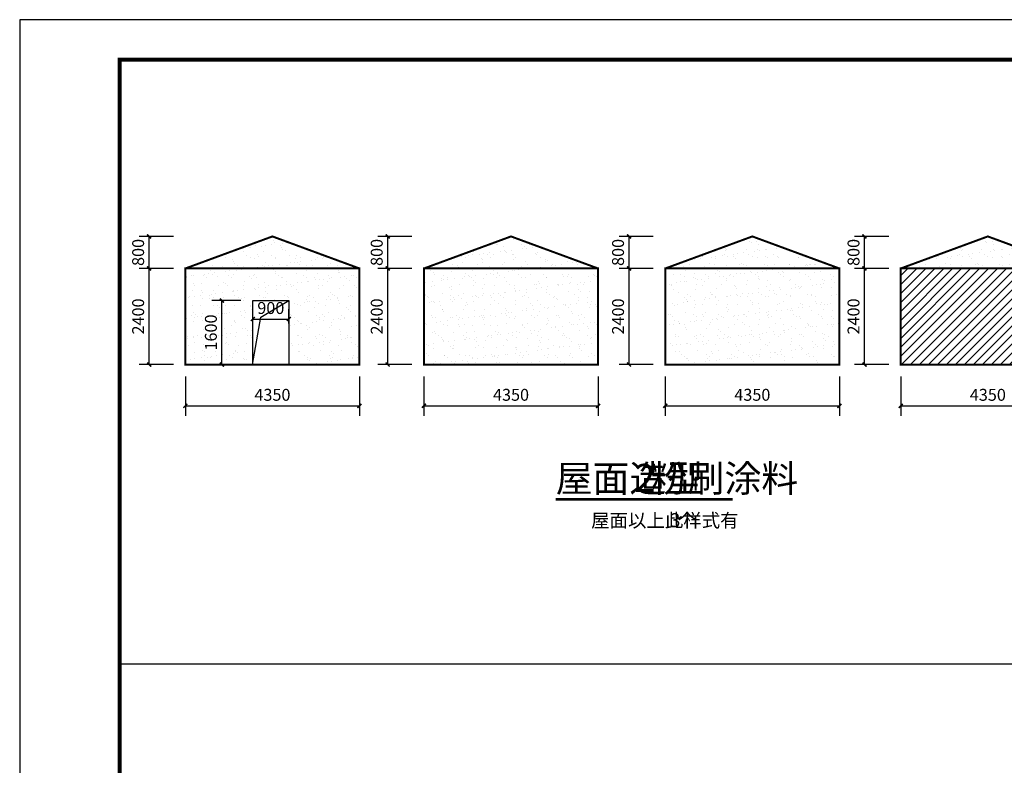
# Model space of a CAD drawing. Extents: x -205694 to 103863, y -195272 to 220204.
# Drawn here: x -205694 to -181095, y -171893 to -153272 of the extents above; entities that cross this region are included whole.
import ezdxf

# ---------------------------------------------------------------- set-up
doc = ezdxf.new("R2010")
doc.units = 0
doc.header["$LTSCALE"] = 1000
doc.header["$MEASUREMENT"] = 0
for name, color, linetype in [('0-建筑', 1, 'Continuous'), ('DIM_SYMB', 3, 'Continuous'), ('PUB_DIM', 3, 'Continuous'), ('PUB_TEXT', 7, 'Continuous'), ('PUB_TITLE', 4, 'Continuous'), ('WINDOW', 4, 'Continuous'), ('填充1', 13, 'Continuous')]:
    doc.layers.add(name, color=color, linetype=linetype)
doc.styles.add('_TCH_DIM_T3', font='SIMPLEX', dxfattribs={"width": 0.705882, "bigfont": 'GBCBIG'})
doc.styles.get("Standard").update_dxf_attribs({"font": 'gbenor.shx', "bigfont": 'gbcbig.shx'})
doc.dimstyles.new('_TCH_ARCH&&100', dxfattribs={"dimtxt": 297.5, "dimasz": 100, "dimexe": 250, "dimexo": 300, "dimgap": 126.25, "dimtad": 1, "dimdec": 0, "dimzin": 0, "dimdsep": 46, "dimtxsty": '_TCH_DIM_T3', "dimblk": 'ARCHTICK', "dimcen": 0.09, "dimclrt": 7, "dimazin": 2, "dimtfac": 1, "dimtdec": 0, "dimtix": 1, "dimtmove": 2, "dimatfit": 3, "dimfxl": 0, "dimtolj": 1, "dimtzin": 0, "dimarcsym": 0})
pattern_1 = [(37.5, (-2830.8, -62587.8), (-12.59867, 385.36475), [0, -304, 0, -340, 0, -325]), (7.5, (-2830.8, -62587.8), (353.9553, 564.4292), [0, -164, 0, -274, 0, -105]), (327.5, (-3076.8, -62587.8), (622.82837, 1.1318), [0, -100, 0, -360, 0, -470]), (317.5, (-3076.8, -62587.8), (601.2253, 175.5351), [0, -50, 0, -236, 0, -270])]
pattern_2 = [(37.5, (-3680.2, -62587.8), (-12.59867, 385.36475), [0, -304, 0, -340, 0, -325]), (7.5, (-3680.2, -62587.8), (353.9553, 564.4292), [0, -164, 0, -274, 0, -105]), (327.5, (-3926.2, -62587.8), (622.82837, 1.1318), [0, -100, 0, -360, 0, -470]), (317.5, (-3926.2, -62587.8), (601.2253, 175.5351), [0, -50, 0, -236, 0, -270])]
pattern_3 = [(37.5, (-5234.37, -62587.8), (-12.59867, 385.36475), [0, -304, 0, -340, 0, -325]), (7.5, (-5234.37, -62587.8), (353.9553, 564.4292), [0, -164, 0, -274, 0, -105]), (327.5, (-5480.37, -62587.8), (622.82837, 1.1318), [0, -100, 0, -360, 0, -470]), (317.5, (-5480.37, -62587.8), (601.2253, 175.5351), [0, -50, 0, -236, 0, -270])]

# ---------------------------------------------------------------- blocks, each defined once
blk = doc.blocks.new('_ArchTick')
at = {"color": 0, "linetype": 'ByBlock', "const_width": 0.4}
blk.add_lwpolyline([(-0.5, -0.5), (0.5, 0.5)], dxfattribs=at)
blk = doc.blocks.new('*D19')
at = {"layer": 'Defpoints', "color": 0, "transparency": 16777216}
for p in [(-183681, -161884), (-179331, -161884), (-179331, -162915)]:
    blk.add_point(p, dxfattribs=at)
at = {"layer": 'PUB_DIM', "color": 0, "lineweight": -2, "transparency": 16777216}
for p, q in [((-183681, -162184), (-183681, -163165)), ((-179331, -162184), (-179331, -163165)), ((-183681, -162915), (-179331, -162915))]:
    blk.add_line(p, q, dxfattribs=at)
at = {"layer": 'PUB_DIM', "color": 0, "lineweight": -2, "transparency": 16777216, "xscale": 100, "yscale": 100, "zscale": 100, "rotation": 180}
blk.add_blockref('_ArchTick', (-183681, -162915), dxfattribs=at)
at = {"layer": 'PUB_DIM', "color": 0, "lineweight": -2, "transparency": 16777216, "xscale": 100, "yscale": 100, "zscale": 100}
blk.add_blockref('_ArchTick', (-179331, -162915), dxfattribs=at)
at = {"layer": 'PUB_DIM', "color": 7, "transparency": 16777216, "insert": (-181506, -162640), "char_height": 297.5, "attachment_point": 5, "style": '_TCH_DIM_T3'}
blk.add_mtext('\\A1;4350', dxfattribs=at)
blk = doc.blocks.new('*D20')
at = {"layer": 'Defpoints', "color": 0, "transparency": 16777216}
for p in [(-184587, -158684), (-183681, -158684), (-183681, -159484)]:
    blk.add_point(p, dxfattribs=at)
at = {"layer": 'PUB_DIM', "color": 0, "lineweight": -2, "transparency": 16777216}
for p, q in [((-183981, -158684), (-184837, -158684)), ((-184587, -159484), (-184587, -158684)), ((-183981, -159484), (-184837, -159484))]:
    blk.add_line(p, q, dxfattribs=at)
at = {"layer": 'PUB_DIM', "color": 0, "lineweight": -2, "transparency": 16777216, "xscale": 100, "yscale": 100, "zscale": 100}
for p, rotation in [((-184587, -158684), 90), ((-184587, -159484), 270)]:
    blk.add_blockref('_ArchTick', p, dxfattribs=dict(at, rotation=rotation))
at = {"layer": 'PUB_DIM', "color": 7, "transparency": 16777216, "insert": (-184862, -159084), "char_height": 297.5, "attachment_point": 5, "rotation": 90, "style": '_TCH_DIM_T3'}
blk.add_mtext('\\A1;800', dxfattribs=at)
blk = doc.blocks.new('*D21')
at = {"layer": 'Defpoints', "color": 0, "transparency": 16777216}
for p in [(-184587, -159484), (-183681, -159484), (-183681, -161884)]:
    blk.add_point(p, dxfattribs=at)
at = {"layer": 'PUB_DIM', "color": 0, "lineweight": -2, "transparency": 16777216}
for p, q in [((-183981, -159484), (-184837, -159484)), ((-184587, -161884), (-184587, -159484)), ((-183981, -161884), (-184837, -161884))]:
    blk.add_line(p, q, dxfattribs=at)
at = {"layer": 'PUB_DIM', "color": 0, "lineweight": -2, "transparency": 16777216, "xscale": 100, "yscale": 100, "zscale": 100}
for p, rotation in [((-184587, -159484), 90), ((-184587, -161884), 270)]:
    blk.add_blockref('_ArchTick', p, dxfattribs=dict(at, rotation=rotation))
at = {"layer": 'PUB_DIM', "color": 7, "transparency": 16777216, "insert": (-184862, -160684), "char_height": 297.5, "attachment_point": 5, "rotation": 90, "style": '_TCH_DIM_T3'}
blk.add_mtext('\\A1;2400', dxfattribs=at)
blk = doc.blocks.new('*D89')
at = {"layer": 'Defpoints', "color": 0, "transparency": 16777216}
for p in [(-198970, -160747), (-199870, -161163), (-198970, -161163)]:
    blk.add_point(p, dxfattribs=at)
at = {"layer": 'PUB_DIM', "color": 0, "lineweight": -2, "transparency": 16777216}
for p, q in [((-199870, -160863), (-199870, -160497)), ((-198970, -160863), (-198970, -160497)), ((-199870, -160747), (-198970, -160747))]:
    blk.add_line(p, q, dxfattribs=at)
at = {"layer": 'PUB_DIM', "color": 0, "lineweight": -2, "transparency": 16777216, "xscale": 100, "yscale": 100, "zscale": 100, "rotation": 180}
blk.add_blockref('_ArchTick', (-199870, -160747), dxfattribs=at)
at = {"layer": 'PUB_DIM', "color": 0, "lineweight": -2, "transparency": 16777216, "xscale": 100, "yscale": 100, "zscale": 100}
blk.add_blockref('_ArchTick', (-198970, -160747), dxfattribs=at)
at = {"layer": 'PUB_DIM', "color": 7, "transparency": 16777216, "insert": (-199420, -160472), "char_height": 297.5, "attachment_point": 5, "style": '_TCH_DIM_T3'}
blk.add_mtext('\\A1;900', dxfattribs=at)
blk = doc.blocks.new('*D90')
at = {"layer": 'Defpoints', "color": 0, "transparency": 16777216}
for p in [(-200642, -160284), (-199870, -160284), (-199870, -161884)]:
    blk.add_point(p, dxfattribs=at)
at = {"layer": 'PUB_DIM', "color": 0, "lineweight": -2, "transparency": 16777216}
for p, q in [((-200170, -160284), (-200892, -160284)), ((-200642, -161884), (-200642, -160284)), ((-200170, -161884), (-200892, -161884))]:
    blk.add_line(p, q, dxfattribs=at)
at = {"layer": 'PUB_DIM', "color": 0, "lineweight": -2, "transparency": 16777216, "xscale": 100, "yscale": 100, "zscale": 100}
for p, rotation in [((-200642, -160284), 90), ((-200642, -161884), 270)]:
    blk.add_blockref('_ArchTick', p, dxfattribs=dict(at, rotation=rotation))
at = {"layer": 'PUB_DIM', "color": 7, "transparency": 16777216, "insert": (-200917, -161084), "char_height": 297.5, "attachment_point": 5, "rotation": 90, "style": '_TCH_DIM_T3'}
blk.add_mtext('\\A1;1600', dxfattribs=at)
blk = doc.blocks.new('*D93')
at = {"layer": 'Defpoints', "color": 0, "transparency": 16777216}
for p in [(-189565, -161884), (-185215, -161884), (-185215, -162915)]:
    blk.add_point(p, dxfattribs=at)
at = {"layer": 'PUB_DIM', "color": 0, "lineweight": -2, "transparency": 16777216}
for p, q in [((-189565, -162184), (-189565, -163165)), ((-185215, -162184), (-185215, -163165)), ((-189565, -162915), (-185215, -162915))]:
    blk.add_line(p, q, dxfattribs=at)
at = {"layer": 'PUB_DIM', "color": 0, "lineweight": -2, "transparency": 16777216, "xscale": 100, "yscale": 100, "zscale": 100, "rotation": 180}
blk.add_blockref('_ArchTick', (-189565, -162915), dxfattribs=at)
at = {"layer": 'PUB_DIM', "color": 0, "lineweight": -2, "transparency": 16777216, "xscale": 100, "yscale": 100, "zscale": 100}
blk.add_blockref('_ArchTick', (-185215, -162915), dxfattribs=at)
at = {"layer": 'PUB_DIM', "color": 7, "transparency": 16777216, "insert": (-187390, -162640), "char_height": 297.5, "attachment_point": 5, "style": '_TCH_DIM_T3'}
blk.add_mtext('\\A1;4350', dxfattribs=at)
blk = doc.blocks.new('*D94')
at = {"layer": 'Defpoints', "color": 0, "transparency": 16777216}
for p in [(-190470, -158684), (-189565, -158684), (-189565, -159484)]:
    blk.add_point(p, dxfattribs=at)
at = {"layer": 'PUB_DIM', "color": 0, "lineweight": -2, "transparency": 16777216}
for p, q in [((-189865, -158684), (-190720, -158684)), ((-190470, -159484), (-190470, -158684)), ((-189865, -159484), (-190720, -159484))]:
    blk.add_line(p, q, dxfattribs=at)
at = {"layer": 'PUB_DIM', "color": 0, "lineweight": -2, "transparency": 16777216, "xscale": 100, "yscale": 100, "zscale": 100}
for p, rotation in [((-190470, -158684), 90), ((-190470, -159484), 270)]:
    blk.add_blockref('_ArchTick', p, dxfattribs=dict(at, rotation=rotation))
at = {"layer": 'PUB_DIM', "color": 7, "transparency": 16777216, "insert": (-190745, -159084), "char_height": 297.5, "attachment_point": 5, "rotation": 90, "style": '_TCH_DIM_T3'}
blk.add_mtext('\\A1;800', dxfattribs=at)
blk = doc.blocks.new('*D95')
at = {"layer": 'Defpoints', "color": 0, "transparency": 16777216}
for p in [(-190470, -159484), (-189565, -159484), (-189565, -161884)]:
    blk.add_point(p, dxfattribs=at)
at = {"layer": 'PUB_DIM', "color": 0, "lineweight": -2, "transparency": 16777216}
for p, q in [((-189865, -159484), (-190720, -159484)), ((-190470, -161884), (-190470, -159484)), ((-189865, -161884), (-190720, -161884))]:
    blk.add_line(p, q, dxfattribs=at)
at = {"layer": 'PUB_DIM', "color": 0, "lineweight": -2, "transparency": 16777216, "xscale": 100, "yscale": 100, "zscale": 100}
for p, rotation in [((-190470, -159484), 90), ((-190470, -161884), 270)]:
    blk.add_blockref('_ArchTick', p, dxfattribs=dict(at, rotation=rotation))
at = {"layer": 'PUB_DIM', "color": 7, "transparency": 16777216, "insert": (-190745, -160684), "char_height": 297.5, "attachment_point": 5, "rotation": 90, "style": '_TCH_DIM_T3'}
blk.add_mtext('\\A1;2400', dxfattribs=at)
blk = doc.blocks.new('*D106')
at = {"layer": 'Defpoints', "color": 0, "transparency": 16777216}
for p in [(-195594, -161884), (-191244, -161884), (-191244, -162915)]:
    blk.add_point(p, dxfattribs=at)
at = {"layer": 'PUB_DIM', "color": 0, "lineweight": -2, "transparency": 16777216}
for p, q in [((-195594, -162184), (-195594, -163165)), ((-191244, -162184), (-191244, -163165)), ((-195594, -162915), (-191244, -162915))]:
    blk.add_line(p, q, dxfattribs=at)
at = {"layer": 'PUB_DIM', "color": 0, "lineweight": -2, "transparency": 16777216, "xscale": 100, "yscale": 100, "zscale": 100, "rotation": 180}
blk.add_blockref('_ArchTick', (-195594, -162915), dxfattribs=at)
at = {"layer": 'PUB_DIM', "color": 0, "lineweight": -2, "transparency": 16777216, "xscale": 100, "yscale": 100, "zscale": 100}
blk.add_blockref('_ArchTick', (-191244, -162915), dxfattribs=at)
at = {"layer": 'PUB_DIM', "color": 7, "transparency": 16777216, "insert": (-193419, -162640), "char_height": 297.5, "attachment_point": 5, "style": '_TCH_DIM_T3'}
blk.add_mtext('\\A1;4350', dxfattribs=at)
blk = doc.blocks.new('*D107')
at = {"layer": 'Defpoints', "color": 0, "transparency": 16777216}
for p in [(-196499, -158684), (-195594, -158684), (-195594, -159484)]:
    blk.add_point(p, dxfattribs=at)
at = {"layer": 'PUB_DIM', "color": 0, "lineweight": -2, "transparency": 16777216}
for p, q in [((-195894, -158684), (-196749, -158684)), ((-196499, -159484), (-196499, -158684)), ((-195894, -159484), (-196749, -159484))]:
    blk.add_line(p, q, dxfattribs=at)
at = {"layer": 'PUB_DIM', "color": 0, "lineweight": -2, "transparency": 16777216, "xscale": 100, "yscale": 100, "zscale": 100}
for p, rotation in [((-196499, -158684), 90), ((-196499, -159484), 270)]:
    blk.add_blockref('_ArchTick', p, dxfattribs=dict(at, rotation=rotation))
at = {"layer": 'PUB_DIM', "color": 7, "transparency": 16777216, "insert": (-196774, -159084), "char_height": 297.5, "attachment_point": 5, "rotation": 90, "style": '_TCH_DIM_T3'}
blk.add_mtext('\\A1;800', dxfattribs=at)
blk = doc.blocks.new('*D108')
at = {"layer": 'Defpoints', "color": 0, "transparency": 16777216}
for p in [(-196499, -159484), (-195594, -159484), (-195594, -161884)]:
    blk.add_point(p, dxfattribs=at)
at = {"layer": 'PUB_DIM', "color": 0, "lineweight": -2, "transparency": 16777216}
for p, q in [((-195894, -159484), (-196749, -159484)), ((-196499, -161884), (-196499, -159484)), ((-195894, -161884), (-196749, -161884))]:
    blk.add_line(p, q, dxfattribs=at)
at = {"layer": 'PUB_DIM', "color": 0, "lineweight": -2, "transparency": 16777216, "xscale": 100, "yscale": 100, "zscale": 100}
for p, rotation in [((-196499, -159484), 90), ((-196499, -161884), 270)]:
    blk.add_blockref('_ArchTick', p, dxfattribs=dict(at, rotation=rotation))
at = {"layer": 'PUB_DIM', "color": 7, "transparency": 16777216, "insert": (-196774, -160684), "char_height": 297.5, "attachment_point": 5, "rotation": 90, "style": '_TCH_DIM_T3'}
blk.add_mtext('\\A1;2400', dxfattribs=at)
blk = doc.blocks.new('*D109')
at = {"layer": 'Defpoints', "color": 0, "transparency": 16777216}
for p in [(-201555, -161884), (-197205, -161884), (-197205, -162915)]:
    blk.add_point(p, dxfattribs=at)
at = {"layer": 'PUB_DIM', "color": 0, "lineweight": -2, "transparency": 16777216}
for p, q in [((-201555, -162184), (-201555, -163165)), ((-197205, -162184), (-197205, -163165)), ((-201555, -162915), (-197205, -162915))]:
    blk.add_line(p, q, dxfattribs=at)
at = {"layer": 'PUB_DIM', "color": 0, "lineweight": -2, "transparency": 16777216, "xscale": 100, "yscale": 100, "zscale": 100, "rotation": 180}
blk.add_blockref('_ArchTick', (-201555, -162915), dxfattribs=at)
at = {"layer": 'PUB_DIM', "color": 0, "lineweight": -2, "transparency": 16777216, "xscale": 100, "yscale": 100, "zscale": 100}
blk.add_blockref('_ArchTick', (-197205, -162915), dxfattribs=at)
at = {"layer": 'PUB_DIM', "color": 7, "transparency": 16777216, "insert": (-199380, -162640), "char_height": 297.5, "attachment_point": 5, "style": '_TCH_DIM_T3'}
blk.add_mtext('\\A1;4350', dxfattribs=at)
blk = doc.blocks.new('*D110')
at = {"layer": 'Defpoints', "color": 0, "transparency": 16777216}
for p in [(-202460, -158684), (-201555, -158684), (-201555, -159484)]:
    blk.add_point(p, dxfattribs=at)
at = {"layer": 'PUB_DIM', "color": 0, "lineweight": -2, "transparency": 16777216}
for p, q in [((-201855, -158684), (-202710, -158684)), ((-202460, -159484), (-202460, -158684)), ((-201855, -159484), (-202710, -159484))]:
    blk.add_line(p, q, dxfattribs=at)
at = {"layer": 'PUB_DIM', "color": 0, "lineweight": -2, "transparency": 16777216, "xscale": 100, "yscale": 100, "zscale": 100}
for p, rotation in [((-202460, -158684), 90), ((-202460, -159484), 270)]:
    blk.add_blockref('_ArchTick', p, dxfattribs=dict(at, rotation=rotation))
at = {"layer": 'PUB_DIM', "color": 7, "transparency": 16777216, "insert": (-202735, -159084), "char_height": 297.5, "attachment_point": 5, "rotation": 90, "style": '_TCH_DIM_T3'}
blk.add_mtext('\\A1;800', dxfattribs=at)
blk = doc.blocks.new('*D111')
at = {"layer": 'Defpoints', "color": 0, "transparency": 16777216}
for p in [(-202460, -159484), (-201555, -159484), (-201555, -161884)]:
    blk.add_point(p, dxfattribs=at)
at = {"layer": 'PUB_DIM', "color": 0, "lineweight": -2, "transparency": 16777216}
for p, q in [((-201855, -159484), (-202710, -159484)), ((-202460, -161884), (-202460, -159484)), ((-201855, -161884), (-202710, -161884))]:
    blk.add_line(p, q, dxfattribs=at)
at = {"layer": 'PUB_DIM', "color": 0, "lineweight": -2, "transparency": 16777216, "xscale": 100, "yscale": 100, "zscale": 100}
for p, rotation in [((-202460, -159484), 90), ((-202460, -161884), 270)]:
    blk.add_blockref('_ArchTick', p, dxfattribs=dict(at, rotation=rotation))
at = {"layer": 'PUB_DIM', "color": 7, "transparency": 16777216, "insert": (-202735, -160684), "char_height": 297.5, "attachment_point": 5, "rotation": 90, "style": '_TCH_DIM_T3'}
blk.add_mtext('\\A1;2400', dxfattribs=at)

msp = doc.modelspace()

# ---------------------------------------------------------------- hatches: boundary and pattern name
h = msp.add_hatch()
h.set_pattern_fill('ANSI31', color=256, scale=100)
h.set_pattern_definition([(45, (-1796.98, 0), (-112.2532, 112.2532), [])])
h.paths.add_polyline_path([(-179331.2, -161884.4), (-179331.2, -159484.4), (-183681.2, -159484.4), (-183681.2, -161884.4)])
at = {"layer": '填充1'}
h = msp.add_hatch(dxfattribs=at)
h.set_pattern_fill('粉刷', color=256, scale=100)
h.set_pattern_definition(pattern_1)
h.paths.add_polyline_path([(-197205.1, -159484.4), (-199380.1, -158684.4), (-201555.1, -159484.4)])
h = msp.add_hatch(dxfattribs=at)
h.set_pattern_fill('粉刷', color=256, scale=100)
h.set_pattern_definition(pattern_2)
h.paths.add_polyline_path([(-195594, -159484.4), (-191244, -159484.4), (-193419, -158684.4)])
h = msp.add_hatch(dxfattribs=at)
h.set_pattern_fill('粉刷', color=256, scale=100)
h.set_pattern_definition(pattern_3)
h.paths.add_polyline_path([(-189564.6, -159484.4), (-185214.6, -159484.4), (-187389.6, -158684.4)])
h = msp.add_hatch(dxfattribs=at)
h.set_pattern_fill('粉刷', color=256, scale=100)
h.set_pattern_definition([(37.5, (649.06, -62587.8), (-12.59867, 385.36475), [0, -304, 0, -340, 0, -325]), (7.5, (649.06, -62587.8), (353.9553, 564.4292), [0, -164, 0, -274, 0, -105]), (327.5, (403.06, -62587.8), (622.82837, 1.1318), [0, -100, 0, -360, 0, -470]), (317.5, (403.06, -62587.8), (601.2253, 175.5351), [0, -50, 0, -236, 0, -270])])
h.paths.add_polyline_path([(-183681.2, -159484.4), (-179331.2, -159484.4), (-181506.2, -158684.4)])
h = msp.add_hatch(dxfattribs=at)
h.set_pattern_fill('粉刷', color=256, scale=100)
h.set_pattern_definition(pattern_1)
h.paths.add_polyline_path([(-198969.9, -161884.4), (-197205.1, -161884.4), (-197205.1, -159484.4), (-201555.1, -159484.4), (-201555.1, -161884.4), (-199869.9, -161884.4), (-199869.9, -160284.4), (-198969.9, -160284.4)])
h = msp.add_hatch(dxfattribs=at)
h.set_pattern_fill('粉刷', color=256, scale=100)
h.set_pattern_definition(pattern_2)
h.paths.add_polyline_path([(-191244, -161884.4), (-191244, -159484.4), (-195594, -159484.4), (-195594, -161884.4)])
h = msp.add_hatch(dxfattribs=at)
h.set_pattern_fill('粉刷', color=256, scale=100)
h.set_pattern_definition(pattern_3)
h.paths.add_polyline_path([(-185214.6, -161884.4), (-185214.6, -159484.4), (-189564.6, -159484.4), (-189564.6, -161884.4)])

# ---------------------------------------------------------------- linework, layer by layer
at = {"const_width": 50}
for points in [[(-201555.1, -159484.4), (-199380.1, -158684.4), (-197205.1, -159484.4)], [(-195594, -159484.4), (-193419, -158684.4), (-191244, -159484.4)], [(-189564.6, -159484.4), (-187389.6, -158684.4), (-185214.6, -159484.4)], [(-183681.2, -159484.4), (-181506.2, -158684.4), (-179331.2, -159484.4)]]:
    msp.add_lwpolyline(points, dxfattribs=at)
for points in [[(-201555.1, -161884.4), (-197205.1, -161884.4), (-197205.1, -159484.4), (-201555.1, -159484.4)], [(-195594, -161884.4), (-191244, -161884.4), (-191244, -159484.4), (-195594, -159484.4)], [(-189564.6, -161884.4), (-185214.6, -161884.4), (-185214.6, -159484.4), (-189564.6, -159484.4)], [(-183681.2, -161884.4), (-179331.2, -161884.4), (-179331.2, -159484.4), (-183681.2, -159484.4)]]:
    msp.add_lwpolyline(points, close=True, dxfattribs=at)
at = {"layer": '0-建筑'}
msp.add_lwpolyline([(-178053.6, -154271.6), (-178053.6, -169369.8), (-203194.2, -169369.8)], dxfattribs=at)
at = {"layer": 'DIM_SYMB', "const_width": 70}
msp.add_lwpolyline([(-192303.7, -165250.3), (-187883, -165250.3)], dxfattribs=at)
at = {"layer": 'PUB_TITLE'}
msp.add_lwpolyline([(-205694.2, -195271.6), (-146294.2, -195271.6), (-146294.2, -153271.6), (-205694.2, -153271.6)], close=True, dxfattribs=at)
at = {"layer": 'PUB_TITLE', "const_width": 100}
msp.add_lwpolyline([(-203194.2, -194271.6), (-147294.2, -194271.6), (-147294.2, -154271.6), (-203194.2, -154271.6)], close=True, dxfattribs=at)
at = {"layer": 'WINDOW'}
msp.add_lwpolyline([(-199877.4, -161884.4), (-199667, -160704.9), (-198969.9, -160284.4)], dxfattribs=at)
msp.add_lwpolyline([(-199869.9, -160284.4), (-198969.9, -160284.4), (-198969.9, -161884.4), (-199869.9, -161884.4)], close=True, dxfattribs=at)

# ---------------------------------------------------------------- texts
at = {"layer": 'DIM_SYMB', "color": 7}
for s, height, p in [('屋面造型', 675.18, (-192303.7, -165065.6)), ('粉刷涂料', 675.18, (-189929.4, -165065.6)), ('2', 700, (-190337.7, -165065.6))]:
    msp.add_text(s, height=height, dxfattribs=at).set_placement(p)
at = {"layer": 'PUB_TEXT'}
for s, height, p in [('屋面以上此样式有', 337.59, (-191417.6, -165947.5)), ('3', 350, (-189451.6, -165947.5)), ('个', 337.6, (-189247.5, -165947.5))]:
    msp.add_text(s, height=height, dxfattribs=at).set_placement(p)

# ---------------------------------------------------------------- dimensions: what is measured, and where the dimension line sits
at = {"layer": 'PUB_DIM'}
for p1, p2, distance, picture, middle in [((-201555.1, -159484.4), (-201555.1, -158684.4), 905.4, '*D110', (-202735.5, -159084.4)), ((-195594, -159484.4), (-195594, -158684.4), 905.4, '*D107', (-196774.4, -159084.4)), ((-189564.6, -159484.4), (-189564.6, -158684.4), 905.4, '*D94', (-190745, -159084.4)), ((-183681.2, -159484.4), (-183681.2, -158684.4), 905.4, '*D20', (-184861.6, -159084.4)), ((-201555.1, -161884.4), (-201555.1, -159484.4), 905.4, '*D111', (-202735.5, -160684.4)), ((-195594, -161884.4), (-195594, -159484.4), 905.4, '*D108', (-196774.4, -160684.4)), ((-189564.6, -161884.4), (-189564.6, -159484.4), 905.4, '*D95', (-190745, -160684.4)), ((-183681.2, -161884.4), (-183681.2, -159484.4), 905.4, '*D21', (-184861.6, -160684.4)), ((-199869.9, -161884.4), (-199869.9, -160284.4), 772.5, '*D90', (-200917.4, -161084.4)), ((-199869.9, -161162.9), (-198969.9, -161162.9), 416.4, '*D89', (-199419.9, -160471.5)), ((-201555.1, -161884.4), (-197205.1, -161884.4), -1030.4, '*D109', (-199380.1, -162639.8)), ((-195594, -161884.4), (-191244, -161884.4), -1030.4, '*D106', (-193419, -162639.8)), ((-189564.6, -161884.4), (-185214.6, -161884.4), -1030.4, '*D93', (-187389.6, -162639.8)), ((-183681.2, -161884.4), (-179331.2, -161884.4), -1030.4, '*D19', (-181506.2, -162639.8))]:
    dim = msp.add_aligned_dim(p1=p1, p2=p2, distance=distance, dimstyle='_TCH_ARCH&&100', dxfattribs=at)
    dim.commit()
    dim.dimension.update_dxf_attribs({"geometry": picture, "text_midpoint": middle})

doc.saveas('drawing.dxf')
